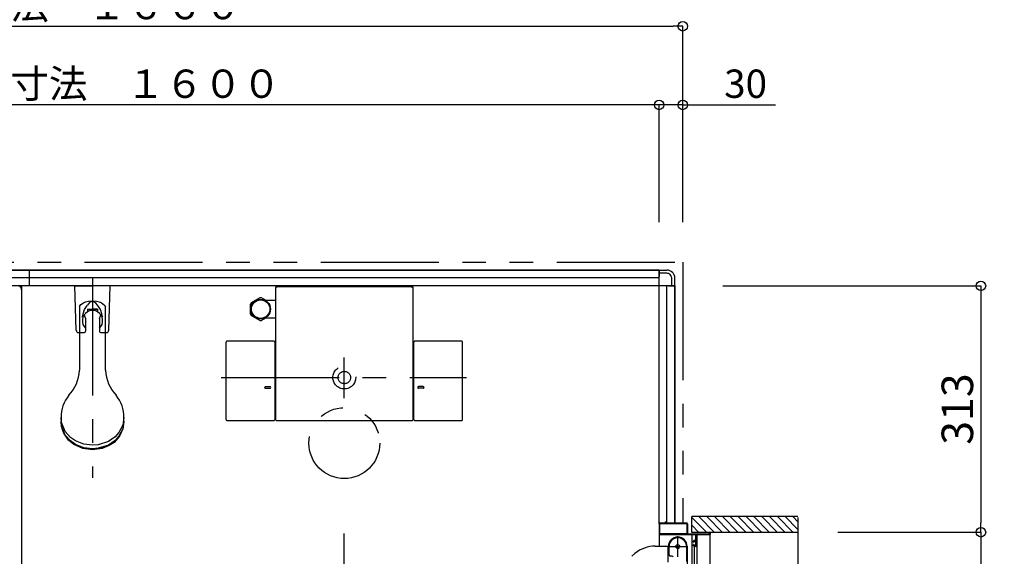
# Model space of a CAD drawing. Extents: x -405 to 205, y -16 to 288.
# Drawn here: x -304 to -242, y 199 to 233 of the extents above; entities that cross this region are included whole.
import ezdxf

# ---------------------------------------------------------------- set-up
doc = ezdxf.new("R2010")
doc.units = 0
doc.header["$MEASUREMENT"] = 0
for name, pattern in [('CENTER', [12, 7.5, -1.5, 1.5, -1.5]), ('DASHED', [4.5, 3, -1.5]), ('PHANTOM', [15, 7.5, -1.5, 1.5, -1.5, 1.5, -1.5])]:
    doc.linetypes.add(name, pattern=pattern)
doc.layers.get('0').update_dxf_attribs({"linetype": 'CONTINUOUS'})
doc.layers.get('DEFPOINTS').update_dxf_attribs({"linetype": 'CONTINUOUS'})
doc.layers.add('VIEW0001', color=7, linetype='CONTINUOUS')
doc.styles.get("Standard").update_dxf_attribs({"font": 'ROMANS', "bigfont": 'EXTFONT'})
doc.dimstyles.new('ISO-25', dxfattribs={"dimtxt": 2.5, "dimasz": 2.5, "dimexe": 1.25, "dimexo": 0.625, "dimtad": 1, "dimdec": 4, "dimdsep": 46, "dimtxsty": 'Standard', "dimcen": 2.5, "dimadec": 0, "dimazin": 0, "dimtfac": 1, "dimtdec": 4, "dimtmove": 0, "dimatfit": 3, "dimfxl": 1, "dimtolj": 1, "dimtzin": 0, "dimarcsym": 0})

# ---------------------------------------------------------------- blocks, each defined once
blk = doc.blocks.new('_ORIGIN')
at = {"color": 0, "linetype": 'ByBlock'}
blk.add_line((0, 0), (-1, 0), dxfattribs=at)
blk.add_circle((0, 0), 0.5, dxfattribs=at)
blk = doc.blocks.new('*D27')
at = {"layer": 'DEFPOINTS', "color": 0}
for p in [(-343.570148, 227.378365), (-343.570148, 217.378365), (-263.570148, 217.378365)]:
    blk.add_point(p, dxfattribs=at)
at = {"layer": 'VIEW0001', "color": 0, "lineweight": -2}
for p, q in [((-343.570148, 219.918365), (-343.570148, 227.378365)), ((-264.170148, 227.378365), (-342.970148, 227.378365)), ((-263.570148, 219.918365), (-263.570148, 227.378365))]:
    blk.add_line(p, q, dxfattribs=at)
at = {"layer": 'VIEW0001', "color": 0, "lineweight": -2, "xscale": 0.6, "yscale": 0.6, "zscale": 0.6, "rotation": 180}
blk.add_blockref('_ORIGIN', (-343.570148, 227.378365), dxfattribs=at)
at = {"layer": 'VIEW0001', "color": 0, "lineweight": -2, "xscale": 0.6, "yscale": 0.6, "zscale": 0.6}
blk.add_blockref('_ORIGIN', (-263.570148, 227.378365), dxfattribs=at)
at = {"layer": 'VIEW0001', "color": 0, "insert": (-303.568148, 228.728365), "char_height": 1.8, "attachment_point": 5}
blk.add_mtext('\\A1;ユニット内法寸法\u3000１６００', dxfattribs=at)
blk = doc.blocks.new('*D30')
at = {"layer": 'DEFPOINTS', "color": 0}
for p in [(-262.070148, 232.378365), (-345.070148, 217.378365), (-262.070148, 217.378365)]:
    blk.add_point(p, dxfattribs=at)
at = {"layer": 'VIEW0001', "color": 0, "lineweight": -2}
for p, q in [((-345.070148, 219.918365), (-345.070148, 232.378365)), ((-344.470148, 232.378365), (-262.670148, 232.378365)), ((-262.070148, 219.918365), (-262.070148, 232.378365))]:
    blk.add_line(p, q, dxfattribs=at)
at = {"layer": 'VIEW0001', "color": 0, "lineweight": -2, "xscale": 0.6, "yscale": 0.6, "zscale": 0.6, "rotation": 180}
blk.add_blockref('_ORIGIN', (-345.070148, 232.378365), dxfattribs=at)
at = {"layer": 'VIEW0001', "color": 0, "lineweight": -2, "xscale": 0.6, "yscale": 0.6, "zscale": 0.6}
blk.add_blockref('_ORIGIN', (-262.070148, 232.378365), dxfattribs=at)
at = {"layer": 'VIEW0001', "color": 0, "insert": (-303.569148, 233.728365), "char_height": 1.8, "attachment_point": 5}
blk.add_mtext('\\A1;据付基準寸法\u3000１６６０', dxfattribs=at)
blk = doc.blocks.new('*D31')
at = {"layer": 'DEFPOINTS', "color": 0}
for p in [(-263.57, 227.378), (-263.57, 217.378), (-262.07, 217.378)]:
    blk.add_point(p, dxfattribs=at)
at = {"layer": 'VIEW0001', "color": 0, "lineweight": -2}
for p, q in [((-264.17, 227.378), (-264.77, 227.378)), ((-263.57, 219.918), (-263.57, 227.38)), ((-262.07, 227.378), (-263.57, 227.378)), ((-262.07, 219.918), (-262.07, 227.38)), ((-262.07, 227.378), (-256.168, 227.378)), ((-261.47, 227.378), (-260.87, 227.378))]:
    blk.add_line(p, q, dxfattribs=at)
at = {"layer": 'VIEW0001', "color": 0, "lineweight": -2, "xscale": 0.6, "yscale": 0.6, "zscale": 0.6}
blk.add_blockref('_ORIGIN', (-263.57, 227.378), dxfattribs=at)
at = {"layer": 'VIEW0001', "color": 0, "lineweight": -2, "xscale": 0.6, "yscale": 0.6, "zscale": 0.6, "rotation": 180}
blk.add_blockref('_ORIGIN', (-262.07, 227.378), dxfattribs=at)
at = {"layer": 'VIEW0001', "color": 0, "insert": (-258.075, 228.728), "char_height": 1.8, "attachment_point": 5}
blk.add_mtext('\\A1;30', dxfattribs=at)
blk = doc.blocks.new('*D46')
at = {"layer": 'DEFPOINTS', "color": 0}
for p in [(-262.070148, 215.878365), (-254.745112, 200.208365), (-243.119133, 200.208365)]:
    blk.add_point(p, dxfattribs=at)
at = {"layer": 'VIEW0001', "color": 0, "lineweight": -2}
for p, q in [((-259.530148, 215.878365), (-243.119133, 215.878365)), ((-243.119133, 215.278365), (-243.119133, 200.808365))]:
    blk.add_line(p, q, dxfattribs=at)
at = {"layer": 'VIEW0001', "color": 0, "lineweight": -2, "xscale": 0.6, "yscale": 0.6, "zscale": 0.6}
for p, rotation in [((-243.119133, 215.878365), 90), ((-243.119133, 200.208365), 270)]:
    blk.add_blockref('_ORIGIN', p, dxfattribs=dict(at, rotation=rotation))
at = {"layer": 'VIEW0001', "color": 0, "insert": (-244.619133, 208.044365), "char_height": 2, "attachment_point": 5, "rotation": 90}
blk.add_mtext('\\A1;313', dxfattribs=at)
blk = doc.blocks.new('*D48')
at = {"layer": 'DEFPOINTS', "color": 0}
for p in [(-254.745112, 200.208365), (-254.745112, 161.553365), (-243.119133, 161.553365)]:
    blk.add_point(p, dxfattribs=at)
at = {"layer": 'VIEW0001', "color": 0, "lineweight": -2}
for p, q in [((-252.205112, 200.208365), (-243.119133, 200.208365)), ((-243.119133, 199.608365), (-243.119133, 162.153365)), ((-252.205112, 161.553365), (-243.119133, 161.553365))]:
    blk.add_line(p, q, dxfattribs=at)
at = {"layer": 'VIEW0001', "color": 0, "lineweight": -2, "xscale": 0.6, "yscale": 0.6, "zscale": 0.6}
for p, rotation in [((-243.119133, 200.208365), 90), ((-243.119133, 161.553365), 270)]:
    blk.add_blockref('_ORIGIN', p, dxfattribs=dict(at, rotation=rotation))
at = {"layer": 'VIEW0001', "color": 0, "insert": (-244.619133, 180.881865), "char_height": 2, "attachment_point": 5, "rotation": 90}
blk.add_mtext('\\A1;額縁内法\u3000７７３', dxfattribs=at)

msp = doc.modelspace()

# ---------------------------------------------------------------- linework, layer by layer
at = {"layer": 'VIEW0001', "color": 7, "linetype": 'PHANTOM'}
for p, q in [((-345.070148, 217.378365), (-262.070148, 217.378365)), ((-262.070148, 217.378365), (-262.070148, 200.803365))]:
    msp.add_line(p, q, dxfattribs=at)
at = {"layer": 'VIEW0001', "color": 7, "linetype": 'Continuous'}
for p, q in [((-343.570148, 216.878365), (-263.570148, 216.878365)), ((-263.570148, 216.878365), (-343.570148, 216.878365)), ((-303.570148, 215.878365), (-303.570148, 216.878365)), ((-263.570148, 216.878365), (-263.570148, 216.478368)), ((-263.570148, 216.878365), (-263.070148, 216.878365)), ((-263.570148, 200.753366), (-263.570148, 216.878365)), ((-263.070148, 216.678365), (-263.570148, 216.678365)), ((-262.570148, 215.878365), (-344.570148, 215.878365)), ((-263.570148, 216.378365), (-343.570148, 216.378365)), ((-304.070149, 215.878365), (-304.070149, 155.878365)), ((-300.695096, 215.877755), (-299.570096, 215.877755)), ((-300.603305, 213.050038), (-300.695096, 215.877755)), ((-298.445096, 215.877755), (-299.570096, 215.877755)), ((-298.536887, 213.050038), (-298.445096, 215.877754)), ((-263.070148, 200.803365), (-263.070148, 215.878365)), ((-262.970148, 215.878365), (-262.570148, 215.878365)), ((-262.770148, 215.878365), (-262.770148, 216.378365)), ((-262.570148, 215.878365), (-262.570148, 216.378365)), ((-262.570148, 215.878365), (-262.570148, 200.803365)), ((-262.570148, 200.803365), (-262.570148, 215.878365)), ((-304.070148, 215.628365), (-304.070148, 156.127755)), ((-287.945147, 215.774797), (-287.945147, 207.373314)), ((-287.895155, 215.82479), (-287.827483, 215.82479)), ((-287.827483, 215.82479), (-287.827483, 215.823395)), ((-279.312813, 215.823395), (-287.827483, 215.823395)), ((-279.312813, 215.823395), (-279.312813, 215.82479)), ((-279.312813, 215.82479), (-279.245154, 215.82479)), ((-279.195149, 207.373314), (-279.195149, 215.774784)), ((-289.535148, 214.077235), (-289.535148, 214.719497)), ((-288.93204, 215.121848), (-289.488255, 214.800717)), ((-288.537776, 214.948366), (-288.838255, 215.121848)), ((-287.945148, 214.948366), (-288.587282, 214.948366)), ((-300.395148, 214.556585), (-300.395148, 210.512524)), ((-299.895107, 214.400282), (-299.895091, 214.312642)), ((-299.895106, 214.400527), (-299.245104, 214.400527)), ((-299.895096, 214.400286), (-299.570096, 214.400286)), ((-299.895096, 214.400286), (-299.895096, 214.218446)), ((-299.245096, 214.400286), (-299.570096, 214.400286)), ((-299.245104, 214.400288), (-299.245088, 214.312648)), ((-299.245096, 214.400286), (-299.245096, 214.218446)), ((-298.745148, 210.512522), (-298.745148, 214.551471)), ((-288.93204, 213.674884), (-289.488255, 213.996015)), ((-300.007596, 213.805686), (-300.007596, 213.004905)), ((-299.132596, 213.805686), (-299.132596, 213.004905)), ((-288.537776, 213.848366), (-288.838255, 213.674884)), ((-288.584652, 213.848366), (-287.945148, 213.848366)), ((-300.453384, 212.904905), (-300.107596, 212.904905)), ((-299.032596, 212.904905), (-298.686808, 212.904905)), ((-291.085102, 207.373467), (-291.085102, 212.303163)), ((-288.035179, 212.353163), (-291.035102, 212.353163)), ((-287.985179, 212.303163), (-287.985179, 207.373467)), ((-279.155117, 207.373467), (-279.155117, 212.303163)), ((-276.105192, 212.353163), (-279.105117, 212.353163)), ((-276.055195, 207.373467), (-276.055192, 212.303163)), ((-288.586607, 209.468538), (-288.284092, 209.468538)), ((-288.585773, 209.368538), (-288.284329, 209.368538)), ((-278.55369, 209.468538), (-278.856205, 209.468538)), ((-278.554524, 209.368538), (-278.855968, 209.368538)), ((-301.570148, 207.498922), (-301.570148, 207.268637)), ((-297.570148, 207.268637), (-297.570148, 207.498922)), ((-291.035102, 207.323467), (-288.035179, 207.323467)), ((-287.895148, 207.323314), (-279.245149, 207.323314)), ((-279.105117, 207.323467), (-276.105195, 207.323467)), ((-263.170148, 200.818365), (-263.170148, 200.868365)), ((-263.160148, 200.878365), (-263.140148, 200.878365)), ((-263.130148, 200.868365), (-263.130148, 200.818365)), ((-254.745112, 201.203366), (-261.495143, 201.203366)), ((-261.495143, 200.20379), (-261.495143, 201.203366)), ((-260.545474, 200.203533), (-261.495143, 201.153201)), ((-260.045463, 200.203511), (-261.045313, 201.203361)), ((-259.54544, 200.2035), (-260.545291, 201.20335)), ((-259.045429, 200.203479), (-260.045322, 201.203372)), ((-258.545418, 200.203457), (-259.545311, 201.20335)), ((-258.045418, 200.203432), (-259.045309, 201.203327)), ((-257.545395, 200.203414), (-258.545331, 201.20335)), ((-257.045362, 200.203414), (-258.045299, 201.20335)), ((-256.545308, 200.203349), (-257.545287, 201.203329)), ((-256.045296, 200.203328), (-257.045319, 201.20335)), ((-255.550351, 200.203365), (-256.550314, 201.203329)), ((-255.055367, 200.203365), (-256.055352, 201.20335)), ((-254.745112, 200.388085), (-255.560393, 201.203366)), ((-254.745112, 200.88306), (-255.065418, 201.203366)), ((-254.745112, 201.152481), (-254.745112, 160.553365)), ((-263.570148, 200.755558), (-263.570148, 199.328946)), ((-263.525148, 200.118365), (-263.525148, 200.743365)), ((-263.520148, 200.803365), (-263.185148, 200.803365)), ((-263.510148, 200.758365), (-261.830148, 200.758365)), ((-263.115148, 200.803365), (-261.820148, 200.803365)), ((-261.815148, 200.743365), (-261.815148, 200.118365)), ((-261.770148, 200.753365), (-261.770148, 200.118365)), ((-261.045485, 200.203554), (-261.495143, 200.653212)), ((-254.745112, 200.203365), (-261.495143, 200.203365)), ((-260.370148, 200.118365), (-260.370148, 200.188365)), ((-260.320148, 200.188365), (-260.320148, 200.068365)), ((-261.250148, 200.053365), (-263.545148, 200.053365)), ((-261.830148, 200.103365), (-263.510148, 200.103365)), ((-261.755148, 200.103365), (-260.385148, 200.103365)), ((-261.46366, 178.708045), (-261.463662, 200.053365)), ((-261.385148, 199.598365), (-261.385148, 199.653365)), ((-261.350148, 199.583365), (-261.370148, 199.583365)), ((-261.335148, 199.703365), (-261.250148, 199.703365)), ((-261.335148, 199.643365), (-261.335148, 199.598365)), ((-261.250148, 199.658365), (-261.320148, 199.658365)), ((-261.235148, 199.718365), (-261.235148, 200.038365)), ((-261.235148, 199.373365), (-261.235148, 199.643365)), ((-261.185148, 200.038365), (-261.185148, 199.353365)), ((-260.335148, 200.053365), (-261.170148, 200.053365)), ((-261.146978, 178.323878), (-261.14698, 200.053365)), ((-260.320148, 161.703365), (-260.320148, 200.053365)), ((-263.812733, 199.3281), (-262.995147, 199.330954)), ((-262.985148, 198.318366), (-262.985148, 199.303366)), ((-262.940148, 198.773366), (-262.940148, 199.303366)), ((-261.835148, 199.377021), (-261.835148, 198.363366)), ((-261.785148, 199.303778), (-261.785148, 182.628366)), ((-261.385148, 199.353365), (-261.385148, 199.418365)), ((-261.370148, 199.433365), (-261.350148, 199.433365)), ((-261.335148, 199.418365), (-261.335148, 199.373365)), ((-261.235148, 199.303365), (-261.335148, 199.303365)), ((-261.32366, 178.538211), (-261.323662, 199.303365)), ((-261.320148, 199.358365), (-261.250148, 199.358365)), ((-265.108581, 198.86664), (-265.307717, 198.682284)), ((-262.750148, 198.698366), (-262.865148, 198.698366))]:
    msp.add_line(p, q, dxfattribs=at)
at = {"layer": 'VIEW0001', "color": 7, "linetype": 'CENTER'}
for p, q in [((-299.570148, 216.402796), (-299.570148, 203.661784)), ((-283.570148, 208.742916), (-283.570148, 211.318797)), ((-291.404145, 210.048365), (-275.809405, 210.048365)), ((-283.570148, 171.628365), (-283.570148, 200.128365)), ((-262.385148, 198.653366), (-262.385148, 199.953366)), ((-263.035148, 199.303366), (-261.735148, 199.303366))]:
    msp.add_line(p, q, dxfattribs=at)
at = {"layer": 'VIEW0001', "color": 7, "linetype": 'Continuous'}
for points in [[(-300.395148, 214.556585), (-300.300202, 214.686486), (-300.145476, 214.799084), (-300.016489, 214.857446), (-299.826725, 214.909549), (-299.571342, 214.933211), (-299.317941, 214.909923), (-299.070423, 214.834992), (-298.929578, 214.757612), (-298.792805, 214.630369), (-298.745148, 214.551471)], [(-300.225353, 213.886056), (-300.212519, 213.933962), (-300.164578, 214.107131), (-300.079847, 214.375943), (-299.950594, 214.567286), (-299.894183, 214.650794)], [(-299.246049, 214.650795), (-299.348922, 214.775158), (-299.477649, 214.86791), (-299.570167, 214.889601), (-299.662662, 214.867894), (-299.750559, 214.811827), (-299.894183, 214.650794)], [(-298.914839, 213.886057), (-298.927673, 213.933962), (-298.975613, 214.107131), (-299.060345, 214.375943), (-299.189598, 214.567286), (-299.246008, 214.650794)], [(-297.570148, 207.498922), (-297.644868, 207.025255), (-297.885728, 206.55582), (-298.137748, 206.278136), (-298.562628, 205.987853), (-299.206222, 205.778885), (-299.570148, 205.749682), (-300.111717, 205.815034), (-300.648447, 206.025694), (-300.965938, 206.246116), (-301.297835, 206.617724), (-301.536759, 207.180625), (-301.570148, 207.498922)], [(-297.570148, 207.268637), (-297.644868, 206.79497), (-297.885728, 206.325536), (-298.137748, 206.047852), (-298.562628, 205.757568), (-299.206222, 205.548601), (-299.570148, 205.519398), (-300.111717, 205.584749), (-300.648447, 205.79541), (-300.965938, 206.015832), (-301.297835, 206.38744), (-301.536759, 206.95034), (-301.570148, 207.268637)], [(-297.570148, 207.244397), (-297.644868, 206.77073), (-297.885728, 206.301295), (-298.137748, 206.023611), (-298.562628, 205.733327), (-299.206222, 205.52436), (-299.570148, 205.495157), (-300.111717, 205.560509), (-300.648447, 205.771169), (-300.965938, 205.991591), (-301.297835, 206.363199), (-301.536759, 206.9261), (-301.570148, 207.244397)], [(-297.642505, 206.778131), (-297.845478, 206.325536), (-298.200083, 205.926633), (-298.503939, 205.717839), (-298.95695, 205.530601), (-299.570148, 205.445515), (-300.17363, 205.527859), (-300.759554, 205.792523), (-301.087691, 206.064338), (-301.396569, 206.506876), (-301.497786, 206.778114)]]:
    msp.add_lwpolyline(points, dxfattribs=at)
for centre, radius in [((-288.885148, 214.398366), 0.625), ((-288.885148, 214.398366), 0.586093), ((-262.385148, 199.303366), 0.125)]:
    msp.add_circle(centre, radius, dxfattribs=at)
at = {"layer": 'VIEW0001', "color": 7, "linetype": 'DASHED'}
for radius in [0.725, 0.395]:
    msp.add_circle((-283.570148, 210.048365), radius, dxfattribs=at)
at = {"layer": 'VIEW0001', "color": 7, "linetype": 'PHANTOM'}
msp.add_circle((-283.570148, 205.878365), 2.25, dxfattribs=at)
at = {"layer": 'VIEW0001', "color": 7, "linetype": 'Continuous'}
for centre, radius, start, end in [((-263.070148, 216.378365), 0.5, 0, 90.000003), ((-263.070148, 216.378365), 0.3, 0, 90.000003), ((-304.320148, 215.628365), 0.25, 0, 90), ((-287.895147, 215.774797), 0.05, 90, 180), ((-288.885148, 214.398366), 0.725, 146.291564, 153.708436), ((-288.885148, 214.398366), 0.725, 86.291564, 93.708436), ((-299.570096, 213.658418), 0.6475, 120.12781, 227.493357), ((-299.570096, 214.100389), 0.5275, 186.692187, 213.964504), ((-299.845084, 214.312648), 0.05, 179.999008, 293.66901), ((-299.570096, 213.685292), 0.635, 66.330002, 113.668001), ((-299.295094, 214.312641), 0.05, 246.329997, 359.99899), ((-299.570096, 213.658418), 0.6475, 312.506642, 59.872195), ((-299.570096, 214.100389), 0.5275, 326.035501, 353.30781), ((-288.885148, 214.398366), 0.725, 206.291564, 213.708436), ((-288.885148, 214.398366), 0.725, 266.291564, 273.708436), ((-300.453384, 213.054905), 0.15, 181.859241, 263.59563), ((-300.107596, 213.004905), 0.1, 269.999997, 0), ((-299.032596, 213.004905), 0.1, 179.999991, 270.000001), ((-298.686808, 213.054905), 0.15, 276.404584, 358.140766), ((-291.035102, 212.303163), 0.05, 90, 180), ((-288.035179, 212.303163), 0.05, 0, 90), ((-279.105117, 212.303163), 0.05, 90, 180), ((-276.105192, 212.303163), 0.05, 359.999966, 90), ((-302.903563, 210.61301), 2.5, 317.343184, 357.696399), ((-296.236733, 210.613011), 2.5, 182.303659, 222.656861), ((-288.585133, 209.418566), 0.05, 88.074673, 270), ((-288.285134, 209.418538), 0.05, 270, 90), ((-278.855163, 209.418538), 0.05, 90, 270), ((-278.555164, 209.418566), 0.05, 270, 91.925327), ((-299.445607, 207.543064), 2.125, 139.646784, 181.190279), ((-299.69469, 207.543064), 2.125, 358.809721, 40.353199), ((-291.035102, 207.373467), 0.05, 180, 270), ((-288.035179, 207.373467), 0.05, 270, 0), ((-287.895148, 207.373314), 0.05, 180, 270), ((-279.245149, 207.373314), 0.05, 270, 0), ((-279.105117, 207.373467), 0.05, 180, 270), ((-276.105195, 207.373467), 0.05, 270, 359.999966), ((-263.185148, 200.818365), 0.015, 270, 0), ((-263.160148, 200.868365), 0.01, 90, 180), ((-263.140148, 200.868365), 0.01, 0, 90), ((-263.115148, 200.818365), 0.015, 180, 270), ((-263.520148, 200.753365), 0.05, 90, 180), ((-263.510148, 200.743365), 0.015, 90, 180), ((-261.830148, 200.743365), 0.015, 0, 90), ((-261.820148, 200.753365), 0.05, 0, 90), ((-260.355148, 200.188365), 0.015, 90, 180), ((-260.335148, 200.188365), 0.015, 0, 90), ((-263.545148, 200.078365), 0.025, 180, 270), ((-263.510148, 200.118365), 0.015, 180, 270), ((-262.385148, 199.303366), 0.6, 0, 180), ((-262.385148, 199.303366), 0.555, 7.767066, 180), ((-261.830148, 200.118365), 0.015, 270, 0), ((-261.755148, 200.118365), 0.015, 180, 270), ((-261.335148, 199.653365), 0.05, 90, 180), ((-261.370148, 199.598365), 0.015, 180, 270), ((-261.350148, 199.598365), 0.015, 270, 0), ((-261.320148, 199.643365), 0.015, 90, 180), ((-261.250148, 200.038365), 0.015, 0, 90), ((-261.250148, 199.718365), 0.015, 270, 0), ((-261.250148, 199.643365), 0.015, 0, 90), ((-261.170148, 200.038365), 0.015, 90, 180), ((-260.385148, 200.118365), 0.015, 270, 0), ((-260.335148, 200.068365), 0.015, 270, 0), ((-263.805507, 197.258112), 2.07, 90.2, 129.024181), ((-261.845148, 199.377021), 0.01, 0, 7.767066), ((-261.370148, 199.418365), 0.015, 90, 180), ((-261.335148, 199.353365), 0.05, 180, 270), ((-261.350148, 199.418365), 0.015, 0, 90), ((-261.320148, 199.373365), 0.015, 180, 270), ((-261.250148, 199.373365), 0.015, 270, 0), ((-261.235148, 199.353365), 0.05, 270, 0), ((-262.865148, 198.773366), 0.075, 180, 270), ((-262.750148, 198.623366), 0.075, 0, 90)]:
    msp.add_arc(centre, radius, start, end, dxfattribs=at)
at = {"layer": 'VIEW0001', "color": 160, "linetype": 'Continuous'}
msp.add_arc((-279.245154, 215.774784), 0.05, 0, 90, dxfattribs=at)

# ---------------------------------------------------------------- dimensions: what is measured, and where the dimension line sits
at = {"layer": 'VIEW0001', "color": 7}
for base, p1, p2, angle, text, override, picture, middle in [((-262.070148, 232.378365), (-345.070148, 217.378365), (-262.070148, 217.378365), 180, '据付基準寸法\u3000１６６０', {"dimtxt": 1.8, "dimasz": 0.6, "dimexe": 0, "dimexo": 2.54, "dimgap": 0.45, "dimtad": 1, "dimtih": 0, "dimtoh": 0, "dimdsep": 46, "dimblk1": 'ORIGIN', "dimblk2": 'ORIGIN', "dimsah": 1, "dimse1": 0, "dimse2": 0, "dimtmove": 0}, '*D30', (-303.569148, 232.378365)), ((-243.119133, 200.208365), (-262.070148, 215.878365), (-254.745112, 200.208365), 90, '313', {"dimtxt": 2, "dimasz": 0.6, "dimexe": 0, "dimexo": 2.54, "dimgap": 0.5, "dimtad": 1, "dimtih": 0, "dimtoh": 0, "dimdsep": 46, "dimblk1": 'ORIGIN', "dimblk2": 'ORIGIN', "dimsah": 1, "dimse1": 0, "dimse2": 1, "dimtmove": 0}, '*D46', (-243.119133, 208.044365)), ((-243.119133, 161.553365), (-254.745112, 200.208365), (-254.745112, 161.553365), 90, '額縁内法\u3000７７３', {"dimtxt": 2, "dimasz": 0.6, "dimexe": 0, "dimexo": 2.54, "dimgap": 0.5, "dimtad": 1, "dimtih": 0, "dimtoh": 0, "dimdsep": 46, "dimblk1": 'ORIGIN', "dimblk2": 'ORIGIN', "dimsah": 1, "dimse1": 0, "dimse2": 0, "dimtmove": 0}, '*D48', (-243.119133, 180.881865))]:
    dim = msp.add_linear_dim(base=base, p1=p1, p2=p2, angle=angle, text=text, dimstyle='ISO-25', override=override, dxfattribs=at)
    dim.commit()
    dim.dimension.update_dxf_attribs({"geometry": picture, "text_midpoint": middle, "dimtype": 160})
for base, p1, p2, text, override, picture, middle in [((-343.570148, 227.378365), (-263.570148, 217.378365), (-343.570148, 217.378365), 'ユニット内法寸法\u3000１６００', {"dimtxt": 1.8, "dimasz": 0.6, "dimexe": 0, "dimexo": 2.54, "dimgap": 0.45, "dimtad": 1, "dimtih": 0, "dimtoh": 0, "dimdsep": 46, "dimblk1": 'ORIGIN', "dimblk2": 'ORIGIN', "dimsah": 1, "dimse1": 0, "dimse2": 0, "dimtmove": 0}, '*D27', (-303.568148, 227.378365)), ((-263.570148, 227.378365), (-262.070148, 217.378365), (-263.570148, 217.378365), '30', {"dimtxt": 1.8, "dimasz": 0.6, "dimexe": 0.0015, "dimexo": 2.54, "dimgap": 0.45, "dimtad": 1, "dimtih": 0, "dimtoh": 0, "dimdsep": 46, "dimblk1": 'ORIGIN', "dimblk2": 'ORIGIN', "dimsah": 1, "dimse1": 0, "dimse2": 0, "dimtmove": 0}, '*D31', (-258.074873, 227.378365))]:
    dim = msp.add_linear_dim(base=base, p1=p1, p2=p2, text=text, dimstyle='ISO-25', override=override, dxfattribs=at)
    dim.commit()
    dim.dimension.update_dxf_attribs({"geometry": picture, "text_midpoint": middle, "dimtype": 160})

doc.saveas('drawing.dxf')
